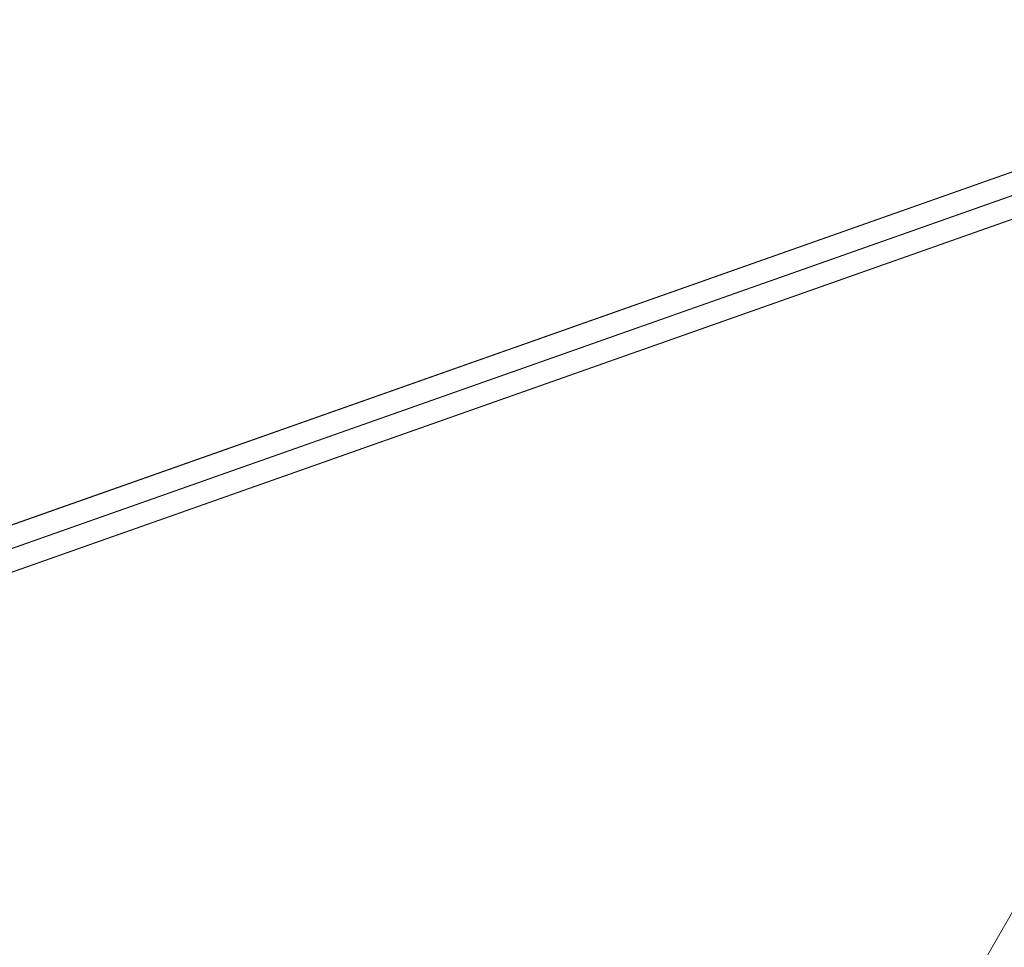
# Model space of a CAD drawing. Units: millimetres. Extents: x -8631 to 6413, y 24 to 13780.
# Drawn here: x 223 to 621, y 6793 to 7167 of the extents above; entities that cross this region are included whole.
import ezdxf

# ---------------------------------------------------------------- set-up
doc = ezdxf.new("R2010")
doc.units = ezdxf.units.MM
doc.header["$MEASUREMENT"] = 0
for name, color, linetype, lineweight in [('Level 8', 18, 'Continuous', 0), ('orbit - Level 25', 253, 'Continuous', 0), ('orbit - Level 28', 7, 'Continuous', 0)]:
    doc.layers.add(name, color=color, linetype=linetype, lineweight=lineweight)

# ---------------------------------------------------------------- blocks, each defined once
blk = doc.blocks.new('From Smart Solid_51')
at = {"layer": 'orbit - Level 28', "color": 12, "linetype": 'Continuous', "lineweight": 13}
for p, q in [((-1239.43, -427.67), (1233.44, 444.64)), ((-1237.05, -436.37), (1235.81, 435.94)), ((-1235.81, -435.94), (1237.05, 436.37)), ((-1233.44, -444.64), (1239.43, 427.67))]:
    blk.add_line(p, q, dxfattribs=at)
blk = doc.blocks.new('From Smart Solid_52')
at = {"layer": 'orbit - Level 28', "color": 12, "linetype": 'Continuous', "lineweight": 13}
for p, q in [((1233.69, 444.79), (-1239.68, -427.81)), ((1236.07, 436.08), (-1237.31, -436.52)), ((1237.31, 436.52), (-1236.07, -436.08)), ((1239.68, 427.81), (-1233.69, -444.79))]:
    blk.add_line(p, q, dxfattribs=at)
blk = doc.blocks.new('From Smart Solid_200')
at = {"layer": 'orbit - Level 25', "color": 156, "lineweight": 13}
blk.add_line((673.59, 1227.69), (-726.41, -1197.19), dxfattribs=at)
blk = doc.blocks.new('From Smart Solid_201')
at = {"layer": 'orbit - Level 25', "color": 156, "lineweight": 13}
blk.add_line((673.59, 1227.69), (-726.41, -1197.19), dxfattribs=at)
blk = doc.blocks.new('From Smart Solid_202')
at = {"layer": 'orbit - Level 25', "color": 156, "lineweight": 13}
blk.add_line((673.59, 1227.69), (-726.41, -1197.19), dxfattribs=at)
blk = doc.blocks.new('From Smart Solid_204')
at = {"layer": 'orbit - Level 25', "color": 156, "lineweight": 13}
blk.add_line((673.59, 1227.69), (-726.41, -1197.19), dxfattribs=at)
blk = doc.blocks.new('From Smart Solid_205')
at = {"layer": 'orbit - Level 25', "color": 156, "lineweight": 13}
blk.add_line((673.59, 1227.69), (-726.41, -1197.19), dxfattribs=at)
blk = doc.blocks.new('From Smart Solid_206')
at = {"layer": 'orbit - Level 25', "color": 156, "lineweight": 13}
blk.add_line((673.59, 1227.69), (-726.41, -1197.19), dxfattribs=at)
blk = doc.blocks.new('From Smart Solid_207')
at = {"layer": 'orbit - Level 25', "color": 156, "lineweight": 13}
blk.add_line((673.59, 1227.69), (-726.41, -1197.19), dxfattribs=at)
blk = doc.blocks.new('From Smart Solid_208')
at = {"layer": 'orbit - Level 25', "color": 156, "lineweight": 13}
blk.add_line((673.59, 1227.69), (-726.41, -1197.19), dxfattribs=at)
blk = doc.blocks.new('orbit')
at = {"layer": 'orbit - Level 25', "color": 156, "lineweight": 13}
for name in ['From Smart Solid_200', 'From Smart Solid_201', 'From Smart Solid_202', 'From Smart Solid_204', 'From Smart Solid_205', 'From Smart Solid_206', 'From Smart Solid_207', 'From Smart Solid_208']:
    blk.add_blockref(name, (142.0375, 5911.491), dxfattribs=at)
at = {"layer": 'orbit - Level 28', "color": 12, "linetype": 'Continuous', "lineweight": 13}
for name, p in [('From Smart Solid_52', (-436.1755, 6721.9625)), ('From Smart Solid_51', (-436.429, 6721.816))]:
    blk.add_blockref(name, p, dxfattribs=at)

msp = doc.modelspace()

# ---------------------------------------------------------------- block references
at = {"layer": 'Level 8', "color": 7, "linetype": 'Continuous', "lineweight": 0}
msp.add_blockref('orbit', (0, 0), dxfattribs=at)

doc.saveas('drawing.dxf')
